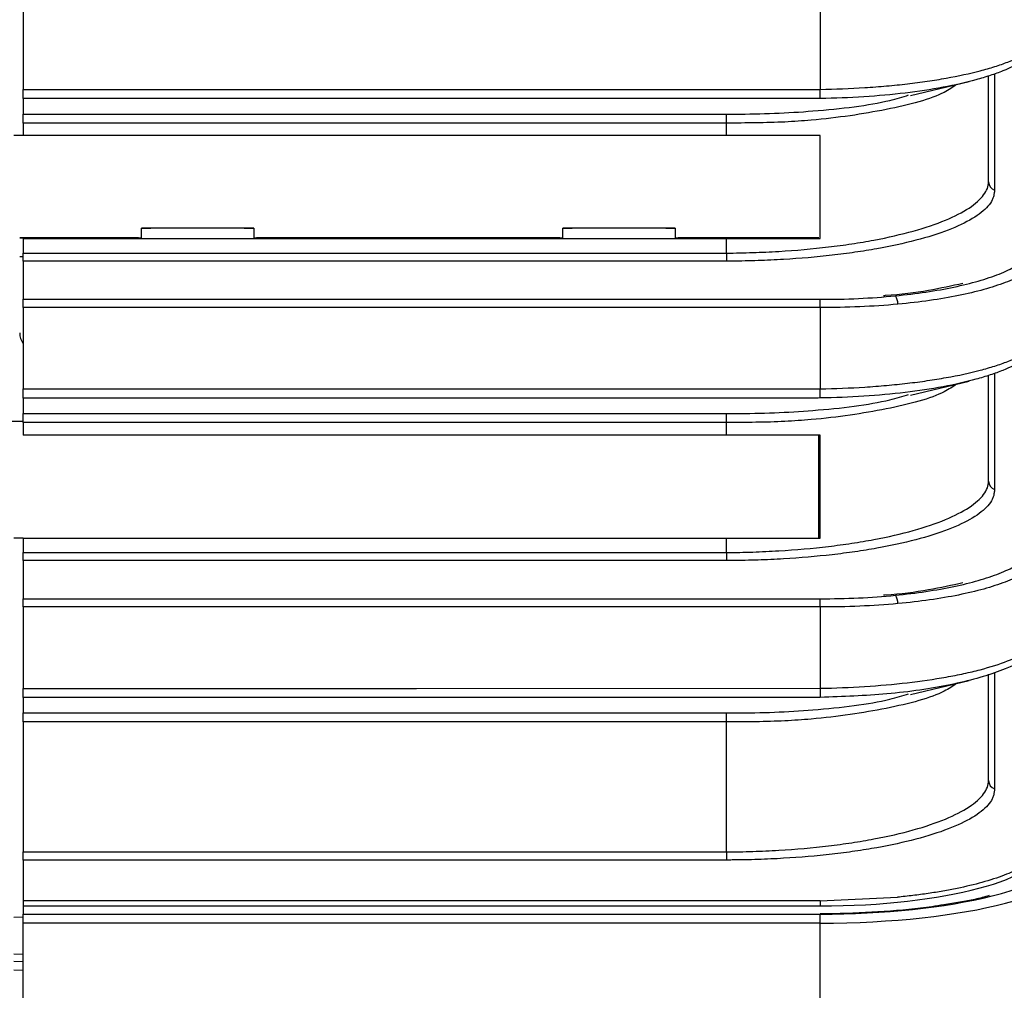
# Model space of a CAD drawing. Units: inches. Extents: x 1.5 to 15.1, y 1.8 to 9.5.
# Drawn here: x 12.5 to 13.1, y 7.8 to 8.4 of the extents above; entities that cross this region are included whole.
import ezdxf

# ---------------------------------------------------------------- set-up
doc = ezdxf.new("R2010")
doc.units = ezdxf.units.IN
doc.header["$MEASUREMENT"] = 0
doc.layers.add('BORDER', color=179, linetype='Continuous')
doc.styles.add('SLDTEXTSTYLE0', font='TXT', dxfattribs={"width": 0.75})
doc.dimstyles.new('SLDDIMSTYLE1', dxfattribs={"dimtxt": 0.1875, "dimasz": 0.13, "dimexe": 0, "dimexo": 0.0625, "dimgap": 0.04687500000000001, "dimtad": 0, "dimtih": 1, "dimtoh": 1, "dimlfac": 2, "dimrnd": 1e-09, "dimzin": 12, "dimdsep": 46, "dimtxsty": 'SLDTEXTSTYLE0', "dimsah": 1, "dimcen": 0.09, "dimadec": 0, "dimazin": 3, "dimtfac": 1, "dimtofl": 0, "dimtmove": 0, "dimatfit": 3, "dimfxl": 0, "dimfrac": 2, "dimtolj": 1, "dimtzin": 12, "dimarcsym": 0})

# ---------------------------------------------------------------- blocks, each defined once
blk = doc.blocks.new('_D_7')
at = {"layer": 'BORDER'}
for p, q in [((13.10543257179587, 9.536565725372146), (14.40396225098652, 9.536565725372146)), ((14.27896225098652, 9.536565725372146), (14.27896225098653, 8.353764761094865)), ((13.96724352532119, 8.07323091351248), (13.91011462194582, 8.07323091351248)), ((13.91011462194582, 8.07323091351248), (13.91011462194582, 7.775574663729545)), ((14.59068097665188, 8.07323091351248), (14.64780988002725, 8.07323091351248)), ((14.64780988002725, 8.07323091351248), (14.64780988002725, 7.775574663729545)), ((13.91011462194582, 7.775574663729545), (13.96724352532119, 7.775574663729545)), ((14.64780988002725, 7.775574663729545), (14.59068097665188, 7.775574663729545)), ((14.27896225098653, 6.981644465529627), (14.27896225098653, 7.737488740368046)), ((13.14647587888248, 6.981644465529625), (14.40396225098653, 6.981644465529627))]:
    blk.add_line(p, q, dxfattribs=at)
for points in [[(14.27896225098652, 9.536565725372146), (14.25896225098652, 9.406565725372145), (14.29896225098652, 9.406565725372145)], [(14.27896225098653, 6.981644465529627), (14.29896225098653, 7.111644465529626), (14.25896225098653, 7.111644465529626)]]:
    blk.add_solid(points, dxfattribs=at)
at = {"layer": 'BORDER', "char_height": 0.1875, "attachment_point": 1, "style": 'SLDTEXTSTYLE0'}
for s, insert in [('5.11', (14.03651432676564, 8.353017060997624)), ('129.8', (13.96724352532119, 8.01727486493679))]:
    blk.add_mtext(s, dxfattribs=dict(at, insert=insert))

msp = doc.modelspace()

# ---------------------------------------------------------------- linework, layer by layer
at = {"color": 7, "linetype": 'Continuous', "lineweight": 25}
for p, q in [((12.54952705998484, 8.35667992130297), (12.54952705998484, 8.313806478817556)), ((12.96852312297697, 8.35666794923833), (12.96852312297697, 8.313852600718421)), ((13.05710580014233, 8.265335569747803), (13.05710580014233, 8.321136173704682)), ((13.06018100995521, 8.32193202406456), (13.06018100995521, 8.260929116308148)), ((13.01613080650483, 8.310585610661317), (13.04695516776333, 8.317974263370042)), ((12.54952705998484, 8.309036678483226), (12.54952705998484, 8.313806478817556)), ((12.96861642117219, 8.309057215548366), (12.96852312297697, 8.313852600718421)), ((12.54952705998484, 8.309036678483226), (12.54952705998484, 8.300921221606485)), ((12.54952705998484, 8.300921221606485), (12.91931052455178, 8.300921221606485)), ((12.54952705998484, 8.296151421272155), (12.54952705998484, 8.300921221606485)), ((12.91931052455178, 8.296151421272155), (12.91931052455178, 8.300921221606485)), ((12.91931052455178, 8.296151421272155), (12.54952705998484, 8.296151421272155)), ((12.54952705998484, 8.296151421272155), (12.54952705998484, 8.289556276553249)), ((12.91931052455178, 8.289556276553249), (12.91931052455178, 8.296151421272155)), ((12.54952705998485, 8.28955627655325), (12.54460580014232, 8.28955627655325)), ((12.91931052455178, 8.289556276553249), (12.54952705998484, 8.289556276553249)), ((12.96852312297697, 8.289556276553249), (12.91931052455178, 8.289556276553249)), ((12.96852312297697, 8.235422418285534), (12.96852312297697, 8.289556276553249)), ((12.61162298945726, 8.235422418285527), (12.61162299046879, 8.240815502944136)), ((12.67067810857076, 8.24081550036288), (12.61162299046879, 8.240815502944136)), ((12.61654425202396, 8.240815503589497), (12.61162299175948, 8.240815503589491)), ((12.61162301240245, 8.240815513917017), (12.61654427181474, 8.240815513486798)), ((12.66575685044916, 8.240815501438446), (12.61654425202396, 8.240815503589497)), ((12.67067810986985, 8.24081550100823), (12.66575685044916, 8.240815501438446)), ((12.66575687023992, 8.240815511335747), (12.67067813051266, 8.240815511335756)), ((12.67067810857076, 8.24081550036288), (12.67067810756751, 8.235422418285527)), ((12.67067810986985, 8.24081550100823), (12.67067810966314, 8.235894241168568)), ((12.83324357740728, 8.235422418285529), (12.8332435784106, 8.240815493257271)), ((12.89229869652076, 8.240815490676015), (12.8332435784106, 8.240815493257271)), ((12.83816483997396, 8.240815493902632), (12.83324357970129, 8.240815493902625)), ((12.83324360035243, 8.240815504230152), (12.83816485976472, 8.240815503799933)), ((12.88737743839916, 8.240815491751583), (12.83816483997396, 8.240815493902632)), ((12.89229869781153, 8.240815491321365), (12.88737743839916, 8.240815491751583)), ((12.88737745818993, 8.240815501648884), (12.89229871846267, 8.240815501648887)), ((12.89229869652076, 8.240815490676015), (12.89229869551752, 8.235422418285527)), ((12.89229869781153, 8.240815491321365), (12.89229869759651, 8.23589423148148)), ((12.61004818660453, 8.235894242913787), (12.54764661180138, 8.23589424564139)), ((12.54764663606556, 8.235894257776597), (12.6116230139943, 8.235894254980513)), ((12.54952705998484, 8.235422418285534), (12.91931052455178, 8.235422418285534)), ((12.54952705998484, 8.235422418285534), (12.54952705998484, 8.22780845252988)), ((12.61004818660453, 8.235894242913787), (12.61004818632067, 8.235422418285527)), ((12.61004818660453, 8.235894242913787), (12.6100481865839, 8.235422418285527)), ((12.61004818660453, 8.235894242913787), (12.61162298996064, 8.235894242949604)), ((12.67067810807105, 8.235894240368301), (12.67225291101388, 8.235894240195638)), ((12.67067810807105, 8.235894240368301), (12.6706781080478, 8.235422418285527)), ((12.67067813212946, 8.235894252398483), (12.8332436019443, 8.235894245292714)), ((12.83166877452951, 8.235894233227603), (12.67225291101388, 8.235894240195638)), ((12.67225291073004, 8.235422418285527), (12.67225291101388, 8.235894240195638)), ((12.67225291099325, 8.235422418285527), (12.67225291101388, 8.235894240195638)), ((12.83166877452951, 8.235894233227603), (12.83166877424565, 8.235422418285529)), ((12.83166877452951, 8.235894233227603), (12.83166877450888, 8.235422418285527)), ((12.83166877452951, 8.235894233227603), (12.83324357788588, 8.235894233262533)), ((12.89229869599611, 8.23589423068123), (12.89387349893895, 8.235894230508626)), ((12.89229869599611, 8.23589423068123), (12.89229869597546, 8.235422418285527)), ((12.89229872005451, 8.235894242711412), (12.93166879879375, 8.235894240991259)), ((12.9316687745295, 8.235894228855695), (12.89387349893895, 8.235894230508626)), ((12.8938734986551, 8.235422418285529), (12.89387349893895, 8.235894230508626)), ((12.89387349891833, 8.235422418285527), (12.89387349893895, 8.235894230508626)), ((12.91931052455178, 8.235422418285534), (12.96852312297697, 8.235422418285534)), ((12.91931052455178, 8.22780845252988), (12.91931052455178, 8.235422418285534)), ((12.9316687745295, 8.235894228855695), (12.93166877424565, 8.235422418285534)), ((12.93166877461555, 8.235894228900117), (12.93166877459404, 8.235422418285527)), ((12.94151129430059, 8.235894228469906), (12.93166877461555, 8.235894228900117)), ((12.94151131839274, 8.235894240518201), (12.9316687987077, 8.235894240948767)), ((12.96783080276502, 8.235894227104328), (12.94151129387038, 8.235894228254791)), ((12.94151129387038, 8.235894228254791), (12.94151129384976, 8.235422418285529)), ((12.96783082771825, 8.235894239582539), (12.94151131882299, 8.235894240733002)), ((12.54952705998484, 8.22780845252988), (12.91931052455178, 8.22780845252988)), ((12.54952705998484, 8.223555394363967), (12.54952705998484, 8.22780845252988)), ((12.91931052455178, 8.22780845252988), (12.91931052455178, 8.223555394363967)), ((12.54764661051069, 8.22605172552608), (12.54952705998484, 8.226051725443885)), ((12.91931052455178, 8.223555394363967), (12.54952705998484, 8.223555394363967)), ((12.54952705998484, 8.223555394363967), (12.54952705998484, 8.20348297946888)), ((12.54952705998484, 8.20348297946888), (12.96546647716002, 8.20348297946888)), ((12.54952705998484, 8.199229921302969), (12.54952705998484, 8.20348297946888)), ((12.96852312297697, 8.199217949238331), (12.96855610665873, 8.203488672343074)), ((12.54952705998484, 8.199229921302969), (12.54952705998484, 8.156356478817557)), ((12.96852312297697, 8.199217949238331), (12.96852312297697, 8.156402600718422)), ((13.01613080650483, 8.153135610661316), (13.04695516776332, 8.16052426337004)), ((13.05710580014233, 8.1078855697478), (13.05710580014233, 8.163686173704681)), ((13.06018100995521, 8.16448202406456), (13.06018100995521, 8.103479116308149)), ((12.54952705998484, 8.151586678483225), (12.54952705998484, 8.156356478817555)), ((12.96861642117219, 8.151607215548365), (12.96852312297697, 8.156402600718422)), ((12.54952705998484, 8.151586678483225), (12.54952705998484, 8.143471221606486)), ((12.54952705998484, 8.139174666846424), (12.53013729620532, 8.139174666846424)), ((12.54952705998484, 8.143471221606486), (12.91931052455178, 8.143471221606486)), ((12.54952705998484, 8.138701421272156), (12.54952705998484, 8.143471221606486)), ((12.91931052455178, 8.138701421272156), (12.91931052455178, 8.143471221606486)), ((12.91931052455178, 8.138701421272156), (12.54952705998484, 8.138701421272156)), ((12.54952705998484, 8.138701421272156), (12.54952705998484, 8.13210627655325)), ((12.91931052455178, 8.13210627655325), (12.91931052455178, 8.138701421272156)), ((12.91931052455178, 8.13210627655325), (12.54952705998484, 8.13210627655325)), ((12.96852312297697, 8.13210627655325), (12.91931052455178, 8.13210627655325)), ((12.96783414659902, 8.077972418285533), (12.96783414659902, 8.13210627655325)), ((12.96852312297697, 8.077972418285533), (12.96852312297697, 8.13210627655325)), ((12.54952705998484, 8.077972418285533), (12.54460580014232, 8.077972418285533)), ((12.54952705998484, 8.077972418285533), (12.91931052455178, 8.077972418285533)), ((12.54952705998484, 8.077972418285533), (12.54952705998484, 8.070358452529879)), ((12.91931052455178, 8.077972418285533), (12.96852312297697, 8.077972418285533)), ((12.91931052455178, 8.070358452529879), (12.91931052455178, 8.077972418285533)), ((12.54952705998484, 8.070358452529879), (12.91931052455178, 8.070358452529879)), ((12.54952705998484, 8.066105394363968), (12.54952705998484, 8.070358452529879)), ((12.91931052455178, 8.070358452529879), (12.91931052455178, 8.066105394363968)), ((12.91931052455178, 8.066105394363968), (12.54952705998484, 8.066105394363968)), ((12.54952705998484, 8.066105394363968), (12.54952705998484, 8.046032979468881)), ((12.54952705998484, 8.046032979468881), (12.96546647716002, 8.046032979468881)), ((12.54952705998484, 8.041779921302968), (12.54952705998484, 8.046032979468881)), ((12.96852312297697, 8.04176794923833), (12.96855610665873, 8.046038672343073)), ((12.54952705998484, 8.041779921302968), (12.54952705998484, 7.998906478817556)), ((12.96852312297697, 8.04176794923833), (12.96852312297697, 7.998952600718422)), ((13.05710580014233, 7.950435569747802), (13.05710580014233, 8.006420310405938)), ((13.06018100995521, 8.007274550195408), (13.06018100995521, 7.946029116308149)), ((13.01613080399238, 7.995685610059085), (13.04695558959832, 8.003074364484874)), ((12.54952705998484, 7.994136678483225), (12.54952705998484, 7.998906478817555)), ((12.54952705998484, 7.994136678483225), (12.54952705998484, 7.986021221606486)), ((12.96852312297697, 7.998952600718422), (12.96861642117219, 7.994157215548365)), ((12.54952705998484, 7.986021221606486), (12.91931052455178, 7.986021221606486)), ((12.54952705998484, 7.981251421272155), (12.54952705998484, 7.986021221606486)), ((12.91931052455178, 7.981251421272154), (12.91931052455178, 7.986021221606486)), ((12.91931052455178, 7.981251421272154), (12.54952705998484, 7.981251421272155)), ((12.54952705998484, 7.981251421272155), (12.54952705998484, 7.91290845252988)), ((12.91931052455178, 7.91290845252988), (12.91931052455178, 7.981251421272154)), ((12.54952705998484, 7.91290845252988), (12.91931052455178, 7.91290845252988)), ((12.54952705998484, 7.908655394363968), (12.54952705998484, 7.91290845252988)), ((12.91931052455178, 7.91290845252988), (12.91931052455178, 7.908655394363968)), ((12.91931052455178, 7.908655394363968), (12.54952705998484, 7.908655394363968)), ((12.54952705998484, 7.908655394363968), (12.54952705998484, 7.887159423787993)), ((12.96852312297697, 7.887159423787993), (12.54952705998484, 7.887159423787993)), ((12.54952705998484, 7.887159423787994), (12.54952705998484, 7.884529769240482)), ((12.96852312297697, 7.887159423787994), (13.00917207969335, 7.889092753562727)), ((12.96852312297697, 7.887159423787994), (12.96852312297697, 7.884529769240482)), ((12.54952705998484, 7.884529769240481), (12.96852312297697, 7.884529769240481)), ((12.54952705998484, 7.884529769240481), (12.54952705998484, 7.880232535326041)), ((12.54952705998484, 7.880232535326041), (12.96852312297697, 7.880232535326041)), ((12.54952705998484, 7.875478963346271), (12.54952705998484, 7.880232535326041)), ((12.96852312297697, 7.875478963346271), (12.96852312297697, 7.880232535326041)), ((12.54952705998484, 7.87856003170991), (12.54460580014232, 7.878382115170263)), ((12.96852312297697, 7.875478963346271), (12.54952705998484, 7.875478963346271)), ((12.54952705998484, 6.993525437785402), (12.54952705998484, 7.875478963346271)), ((12.96852312297697, 6.993525437785402), (12.96852312297697, 7.875478963346271)), ((12.54952705998484, 7.859067237399259), (12.54460580014232, 7.859235181087253)), ((12.54460580014232, 7.855465071297372), (12.54952705998484, 7.855366187614669)), ((12.54952705998484, 7.850614244565295), (12.54460580014232, 7.850713128247997))]:
    msp.add_line(p, q, dxfattribs=at)
at = {"color": 7, "linetype": 'Continuous', "lineweight": 25, "flags": 128}
for points in [[(12.54952705998484, 8.313806478817556), (12.55936957966989, 8.313806478817554), (12.59873965841004, 8.313806478817556), (12.75621997337067, 8.313806478817556), (12.96852312297697, 8.313852600718421)], [(12.54952705998484, 8.156356478817557), (12.55936957966989, 8.156356478817555), (12.59873965841004, 8.156356478817555), (12.75621997337067, 8.156356478817557), (12.96852312297697, 8.156402600718422)], [(12.54952705998484, 7.998906478817556), (12.55936957966989, 7.998906478817555), (12.59873965841004, 7.998906478817555), (12.75621997337067, 7.998906478817556), (12.96852312297697, 7.998952600718422)]]:
    msp.add_lwpolyline(points, dxfattribs=at)
at = {"color": 7, "linetype": 'Continuous', "lineweight": 25}
for centre, radius, start, end in [((13.06186395144773, 8.265379922861639), 0.004758358019721702, 180.5340672182332, 249.2873638207001), ((13.00051637142402, 8.200621021382766), 0.008925068493355571, 1.903684305793334, 31.85555571808413), ((12.55748912844038, 8.185894244780869), 0.00984251968503714, 179.9999974952848, 216.0069046575738), ((13.06186395144773, 8.107929922861638), 0.004758358019723101, 180.5340672182542, 249.2873638206525), ((13.00051637142385, 8.043171021382747), 0.008925068493403689, 1.903684305817298, 31.85555571794232), ((13.06186395144773, 7.950479922861638), 0.004758358019719413, 180.5340672182442, 249.2873638207125)]:
    msp.add_arc(centre, radius, start, end, dxfattribs=at)
for centre, major_axis, ratio, start_param, end_param in [((12.96852312297697, 7.916177311653606), (0.1181102362204722, 0), 0.2679491924311223, 4.712388980384693, 6.283185307179586), ((12.96852312297697, 7.911082448561036), (0.1377952755905518, 0), 0.2583795784157177, 4.712388980384693, 6.283185307179586), ((12.96852312297697, 7.915836020540806), (0.1328740157480315, 0), 0.2679491924311226, 5.460927062164034, 6.283185307179586), ((12.96852312297697, 7.915836020540806), (0.1328740157480315, 0), 0.2679491924311226, 4.712388980384693, 5.460927062164034)]:
    msp.add_ellipse(centre, major_axis=major_axis, ratio=ratio, start_param=start_param, end_param=end_param, dxfattribs=at)
for points, knots in [([(12.96852312297697, 8.313852600718421), (12.97644641120132, 8.314000331772187), (12.98427060067906, 8.314311560909248), (12.99585900154339, 8.31505415685277), (12.99969410764856, 8.315347854658308), (13.00716387660895, 8.316015206235953), (13.01081828106975, 8.31638994997036), (13.01796976408103, 8.317219184645959), (13.02146681736113, 8.317673848479748), (13.02830221039069, 8.318666629868845), (13.03165783523582, 8.319207926140537), (13.0413451684962, 8.32093987011478), (13.04725692826907, 8.322226945769199), (13.05534401515503, 8.3243465510447), (13.05790864159008, 8.32508477213709), (13.06277070038621, 8.326626312306951), (13.06506450904886, 8.32742957562593), (13.0713951705877, 8.329882566400448), (13.07494331458077, 8.331592966658233), (13.08072199854958, 8.335139341571644), (13.08294937453687, 8.336987435587954), (13.08588766928231, 8.34067453235815), (13.08663335919744, 8.342531392686825), (13.08663335919744, 8.344372025214408)], [0, 0, 0, 0, 0.1250000000000001, 0.1250000000000001, 0.1875000000000001, 0.1875000000000001, 0.2500000000000002, 0.2500000000000002, 0.3125000000000002, 0.3125000000000002, 0.3750000000000002, 0.3750000000000002, 0.4999999999999988, 0.4999999999999988, 0.5624999999999988, 0.5624999999999988, 0.6249999999999989, 0.6249999999999989, 0.7499999999999992, 0.7499999999999992, 0.8749999999999997, 0.8749999999999997, 1, 1, 1, 1]), ([(13.08436294062568, 8.34034893416678), (13.08416295895868, 8.338359311540605), (13.08328904236661, 8.336401127824171), (13.08020507197248, 8.332554642232116), (13.07796293914701, 8.330649939639699), (13.07222974782851, 8.32700663432464), (13.06873871710586, 8.325256136618977), (13.06254169315121, 8.322751745973491), (13.06030149648259, 8.321932943000203), (13.05555698365365, 8.320362046075108), (13.05305672478893, 8.319610246501814), (13.04517792233029, 8.31745292143745), (13.03942492026168, 8.31614463800426), (13.0268695396764, 8.313801801372248), (13.02018014046969, 8.312791977539586), (13.00627619622894, 8.31111756370988), (12.99896780629473, 8.310441159047572), (12.98394872720681, 8.309464574853282), (12.97633449680533, 8.309168750158806), (12.96861642117219, 8.309057215548366)], [0, 0, 0, 0, 0.1250000000000011, 0.1250000000000011, 0.2500000000000023, 0.2500000000000023, 0.3750000000000034, 0.3750000000000034, 0.4375000000000037, 0.4375000000000037, 0.5000000000000039, 0.5000000000000039, 0.6250000000000029, 0.6250000000000029, 0.7500000000000019, 0.7500000000000019, 0.875000000000001, 0.875000000000001, 1, 1, 1, 1]), ([(13.04025931284019, 8.316369255363544), (13.03827593375915, 8.314988143743651), (13.03074122896501, 8.309741406776876), (13.00436499522491, 8.302849170510045), (12.9737425197914, 8.298295451796596), (12.94475534945316, 8.29624813071208), (12.92963251379, 8.296190652581547), (12.91931052455178, 8.296151421272155)], [0, 0, 0, 0, 0.1070009707557516, 0.4064884696202324, 0.7026689293222063, 0.7970586879282057, 0.9999999999999999, 0.9999999999999999, 0.9999999999999999, 0.9999999999999999]), ([(12.92385713704314, 8.300902821703103), (12.92385753072219, 8.300902820684154), (12.93770249984344, 8.30086698616915), (12.96655876916682, 8.302152860819971), (12.99878991960071, 8.305942214638781), (13.01189166296782, 8.309955784188416), (13.01507675703096, 8.310931501403013)], [0, 0, 0, 0, 1.153747553921261e-05, 0.40575183116563, 0.8555355374050759, 1, 1, 1, 1]), ([(12.96388595977997, 8.309036678483226), (12.96388556632505, 8.309036678412324), (12.96388517263244, 8.309036678483226), (12.96388477905868, 8.309036678483226), (12.96060393916367, 8.309036678483226), (12.95732309926866, 8.309036678483226), (12.95404225937364, 8.309036678483226), (12.94091889979359, 8.309036678483226), (12.92779554021354, 8.309036678483224), (12.91467218063349, 8.309036678483224), (12.86217874231328, 8.309036678483224), (12.80968530399307, 8.309036678483226), (12.75719186567286, 8.309036678483226), (12.68797026377685, 8.309036678483226), (12.61874866188085, 8.309036678483226), (12.54952705998484, 8.309036678483226)], [-5.998064149526083e-08, -5.998064149526083e-08, -5.998064149526083e-08, -5.998064149526083e-08, 0, 0, 0, 0.000499999999999997, 0.000499999999999997, 0.000499999999999997, 0.002499999999999995, 0.002499999999999995, 0.002499999999999995, 0.01049999999999999, 0.01049999999999999, 0.01049999999999999, 0.02104937212895093, 0.02104937212895093, 0.02104937212895093, 0.02104937212895093]), ([(12.96861642117219, 8.309057215548366), (12.96704009514345, 8.309034435918067), (12.96546349618407, 8.309026819491452), (12.96388714050129, 8.3090366711009), (12.96388674692751, 8.309036673560582), (12.96388635335374, 8.309036676022451), (12.96388595977997, 8.309036678483226)], [3.469446951953614e-18, 3.469446951953614e-18, 3.469446951953614e-18, 3.469446951953614e-18, 0.0002403141286345304, 0.0002403141286345304, 0.0002403141286345304, 0.0002403741286344465, 0.0002403741286344465, 0.0002403741286344465, 0.0002403741286344465]), ([(12.91931052455178, 8.300921221606485), (12.92082587326062, 8.300921221606485), (12.92234142648902, 8.30091508963394), (12.92385595687357, 8.300902831256455), (12.92385635026348, 8.300902828072417), (12.92385674365329, 8.300902824887553), (12.92385713704314, 8.300902821703103)], [0, 0, 0, 0, 0.000230939143227862, 0.000230939143227862, 0.000230939143227862, 0.0002309991282439535, 0.0002309991282439535, 0.0002309991282439535, 0.0002309991282439535]), ([(12.91931052455178, 8.22780845252988), (12.92393984179693, 8.22780845252988), (12.92854376232697, 8.227923691479091), (12.93770641205929, 8.228225200466126), (12.94227822245923, 8.22843645529403), (12.95582886903172, 8.229250968374306), (12.96451601299368, 8.230024158252169), (12.97705193532617, 8.231508306478181), (12.98114744764743, 8.23205775414588), (12.98916860356133, 8.233271196507214), (12.9930856782458, 8.233934844826221), (13.00431275514482, 8.236048226896576), (13.01119844071889, 8.237634986114372), (13.02380088613606, 8.241149604159332), (13.02952646888632, 8.24309173204816), (13.03931386854172, 8.247146527365718), (13.04345176550315, 8.24927812190553), (13.05021011096455, 8.253731793394993), (13.05280644049449, 8.25605268802728), (13.05538315261183, 8.259524446031447), (13.05602720789412, 8.260681057592882), (13.05688885033623, 8.262981991619586), (13.05710580014233, 8.2640988968651), (13.05710580014233, 8.265335569747803)], [0, 0, 0, 0, 0.06249999999999932, 0.06249999999999932, 0.1249999999999986, 0.1249999999999986, 0.2499999999999982, 0.2499999999999982, 0.3124999999999983, 0.3124999999999983, 0.3749999999999984, 0.3749999999999984, 0.4999999999999984, 0.4999999999999984, 0.6249999999999984, 0.6249999999999984, 0.7499999999999983, 0.7499999999999983, 0.8749999999999983, 0.8749999999999983, 0.9374999999999991, 0.9374999999999991, 1, 1, 1, 1]), ([(13.06000979255021, 8.259128232568955), (13.0599583623815, 8.258568060685082), (13.05984793915314, 8.2579963289665), (13.05951849833131, 8.256870226633529), (13.05929884294688, 8.256309044685223), (13.05848054053878, 8.254630845264941), (13.05772312120709, 8.25351916132216), (13.05483309433506, 8.250205034785504), (13.05204734237845, 8.248002689281934), (13.04501374098931, 8.243800310124488), (13.04077352725126, 8.241794183034248), (13.03084607172692, 8.237975953899031), (13.02509584610989, 8.236153955865673), (13.01256277305178, 8.232862545343071), (13.00574503538061, 8.231374977898659), (12.99466855818, 8.229389852983026), (12.99081056271229, 8.228765923216477), (12.98292786721525, 8.227624340284265), (12.97890715212357, 8.227106345692322), (12.96661142251744, 8.225704772848918), (12.95810577089055, 8.224970048675214), (12.94486082580489, 8.224190319466684), (12.94037144525202, 8.22398557599434), (12.93363113872523, 8.223766632925622), (12.93137857148214, 8.223708051456821), (12.92686174837493, 8.223619550023733), (12.92456979469736, 8.223589447234124), (12.92232730984063, 8.223573958399385)], [0, 0, 0, 0, 0.03125000000000061, 0.03125000000000061, 0.06250000000000122, 0.06250000000000122, 0.1250000000000014, 0.1250000000000014, 0.2500000000000007, 0.2500000000000007, 0.3750000000000001, 0.3750000000000001, 0.4999999999999994, 0.4999999999999994, 0.6249999999999988, 0.6249999999999988, 0.6874999999999984, 0.6874999999999984, 0.7499999999999981, 0.7499999999999981, 0.8749999999999982, 0.8749999999999982, 0.9374999999999987, 0.9374999999999987, 0.9687499999999993, 0.9687499999999993, 1, 1, 1, 1]), ([(13.06018100995521, 8.260929116308148), (13.06018100995521, 8.260306411298705), (13.06012420633876, 8.259705701832557), (13.06000984869409, 8.25912851591311), (13.06000982998101, 8.259128421464432), (13.06000981126484, 8.259128327017006), (13.06000979255021, 8.259128232568955)], [0, 0, 0, 0, 0.0003666663842364079, 0.0003666663842364079, 0.0003666663842364079, 0.000366726384236416, 0.000366726384236416, 0.000366726384236416, 0.000366726384236416]), ([(13.00809715807198, 8.205331490723408), (13.01367722293971, 8.205880291062485), (13.01904327711658, 8.206543871413196), (13.02935588623717, 8.208093618755347), (13.03427887238445, 8.208977910819195), (13.04344734364852, 8.21091254497352), (13.04772871385646, 8.21196812120384), (13.05569081305685, 8.214256184432038), (13.05939173745066, 8.215498710509765), (13.06596242522678, 8.218084360557922), (13.06886046729082, 8.219433153820459), (13.07390464091368, 8.222244691098377), (13.07605851459116, 8.223716273073912), (13.08130137799296, 8.228262328276482), (13.08313271551091, 8.23138369032555), (13.08337538407566, 8.234632545449601)], [0, 0, 0, 0, 0.1250000000000002, 0.1250000000000002, 0.2500000000000004, 0.2500000000000004, 0.3750000000000006, 0.3750000000000006, 0.5000000000000008, 0.5000000000000008, 0.625000000000001, 0.625000000000001, 0.7500000000000011, 0.7500000000000011, 1, 1, 1, 1]), ([(13.08663335919744, 8.230184870826893), (13.08663335919744, 8.226873574677056), (13.08487580397781, 8.223739510159277), (13.07958361344971, 8.219181247395221), (13.07738678256822, 8.217709512151863), (13.07221970550809, 8.214901181286647), (13.06924049648284, 8.213555838684606), (13.0624698451854, 8.210979237667358), (13.05864884458378, 8.209742474270096), (13.0504247126639, 8.20746884789381), (13.0459999225875, 8.206421523549158), (13.03652021798019, 8.2045052146642), (13.03142744255315, 8.203630953613223), (13.0207595596274, 8.202103736815182), (13.01520888293754, 8.201452381192807), (13.00943651401043, 8.200917507215712)], [0, 0, 0, 0, 0.2499999999999973, 0.2499999999999973, 0.3749999999999972, 0.3749999999999972, 0.4999999999999978, 0.4999999999999978, 0.6249999999999983, 0.6249999999999983, 0.7499999999999988, 0.7499999999999988, 0.8749999999999993, 0.8749999999999993, 1, 1, 1, 1]), ([(12.92232730984063, 8.223573958399385), (12.92232691628021, 8.223573953556178), (12.92232652271984, 8.223573948712025), (12.92232612915937, 8.223573943869768), (12.92132115296951, 8.223561578924375), (12.92031580121429, 8.223555394363967), (12.91931052455178, 8.223555394363967)], [-5.99965479858947e-08, -5.99965479858947e-08, -5.99965479858947e-08, -5.99965479858947e-08, 0, 0, 0, 0.0001532041633680495, 0.0001532041633680495, 0.0001532041633680495, 0.0001532041633680495]), ([(13.04365024120719, 8.211816129535396), (13.03776580493852, 8.210533808752574), (13.02554525255245, 8.207870738309333), (13.01064251240325, 8.205800269179273), (13.00214501966738, 8.205380587675497), (13.00183176238882, 8.205365116254711)], [0, 0, 0, 0, 0.4721497596538544, 0.9805409742711736, 1, 1, 1, 1]), ([(12.96546647716002, 8.20348297946888), (12.96546687083254, 8.203482981842146), (12.96546726450505, 8.203482984216064), (12.96546765817757, 8.20348298658868), (12.96649712004244, 8.203489191033196), (12.96752662092514, 8.203490960762641), (12.96855610665873, 8.203488672343074)], [-6.000000006730956e-08, -6.000000006730956e-08, -6.000000006730956e-08, -6.000000006730956e-08, 0, 0, 0, 0.0001569012534869324, 0.0001569012534869324, 0.0001569012534869324, 0.0001569012534869324]), ([(12.96852312297697, 8.19921794923833), (12.96415858336385, 8.199251657484469), (12.95979403927715, 8.199229921302969), (12.95106495461136, 8.199229921302969), (12.93797132761267, 8.199229921302969), (12.90741953128239, 8.199229921302969), (12.84631593862184, 8.199229921302969), (12.72410875330072, 8.199229921302969), (12.61935973731119, 8.199229921302969), (12.54952705998484, 8.199229921302969)], [0, 0, 0, 0, 0.03125000000000008, 0.03125000000000008, 0.06250000000000017, 0.1250000000000003, 0.2500000000000002, 0.5000000000000001, 1, 1, 1, 1]), ([(12.96852312297697, 8.15640260071842), (12.97644641120132, 8.156550331772188), (12.98427060067906, 8.156861560909249), (12.99585900154339, 8.157604156852772), (12.99969410764856, 8.157897854658307), (13.00716387660895, 8.158565206235952), (13.01081828106975, 8.15893994997036), (13.01796976408103, 8.159769184645958), (13.02146681736113, 8.160223848479749), (13.02830221039069, 8.161216629868845), (13.03165783523582, 8.161757926140538), (13.0413451684962, 8.163489870114779), (13.04725692826907, 8.1647769457692), (13.05534401515503, 8.1668965510447), (13.05790864159008, 8.167634772137092), (13.06277070038621, 8.169176312306952), (13.06506450904886, 8.169979575625929), (13.0713951705877, 8.172432566400449), (13.07494331458077, 8.174142966658232), (13.08072199854958, 8.177689341571643), (13.08294937453687, 8.179537435587955), (13.08588766928231, 8.18322453235815), (13.08663335919744, 8.185081392686824), (13.08663335919744, 8.186922025214407)], [0, 0, 0, 0, 0.1249999999999989, 0.1249999999999989, 0.1874999999999989, 0.1874999999999989, 0.2499999999999989, 0.2499999999999989, 0.3124999999999988, 0.3124999999999988, 0.3749999999999988, 0.3749999999999988, 0.4999999999999991, 0.4999999999999991, 0.5624999999999994, 0.5624999999999994, 0.6249999999999998, 0.6249999999999998, 0.7499999999999999, 0.7499999999999999, 0.875, 0.875, 1, 1, 1, 1]), ([(13.08436294062568, 8.182898934166781), (13.08416295895868, 8.180909311540605), (13.08328904236661, 8.17895112782417), (13.08020507197248, 8.175104642232116), (13.07796293914701, 8.1731999396397), (13.07222974782851, 8.169556634324639), (13.06873871710586, 8.167806136618976), (13.06254169315121, 8.16530174597349), (13.06030149648259, 8.164482943000204), (13.05555698365365, 8.162912046075109), (13.05305672478893, 8.162160246501815), (13.04517792233029, 8.16000292143745), (13.03942492026168, 8.15869463800426), (13.0268695396764, 8.15635180137225), (13.02018014046969, 8.155341977539585), (13.00627619622894, 8.15366756370988), (12.99896780629473, 8.152991159047573), (12.98394872720681, 8.152014574853283), (12.97633449680533, 8.151718750158805), (12.96861642117219, 8.151607215548365)], [0, 0, 0, 0, 0.1250000000000006, 0.1250000000000006, 0.2500000000000011, 0.2500000000000011, 0.3750000000000017, 0.3750000000000017, 0.437500000000002, 0.437500000000002, 0.5000000000000023, 0.5000000000000023, 0.6250000000000018, 0.6250000000000018, 0.7500000000000012, 0.7500000000000012, 0.8750000000000007, 0.8750000000000007, 1, 1, 1, 1]), ([(13.04025931284019, 8.158919255363545), (13.03827593375915, 8.15753814374365), (13.03074122896501, 8.152291406776875), (13.00436499522491, 8.145399170510045), (12.9737425197914, 8.140845451796595), (12.94475534945316, 8.13879813071208), (12.92963251379, 8.138740652581548), (12.91931052455178, 8.138701421272156)], [0, 0, 0, 0, 0.1070009707557434, 0.406488469620227, 0.702668929322205, 0.7970586879282031, 1, 1, 1, 1]), ([(12.96388595977997, 8.151586678483225), (12.96388556632505, 8.151586678412325), (12.96388517263244, 8.151586678483225), (12.96388477905868, 8.151586678483225), (12.96060393916367, 8.151586678483225), (12.95732309926866, 8.151586678483225), (12.95404225937364, 8.151586678483225), (12.94091889979359, 8.151586678483225), (12.92779554021354, 8.151586678483225), (12.91467218063348, 8.151586678483225), (12.86217874231328, 8.151586678483225), (12.80968530399307, 8.151586678483225), (12.75719186567286, 8.151586678483225), (12.68797026377685, 8.151586678483225), (12.61874866188085, 8.151586678483225), (12.54952705998484, 8.151586678483225)], [-5.998064148832194e-08, -5.998064148832194e-08, -5.998064148832194e-08, -5.998064148832194e-08, 0, 0, 0, 0.000499999999999997, 0.000499999999999997, 0.000499999999999997, 0.002499999999999995, 0.002499999999999995, 0.002499999999999995, 0.0105, 0.0105, 0.0105, 0.02104937212895092, 0.02104937212895092, 0.02104937212895092, 0.02104937212895092]), ([(12.92385713704314, 8.143452821703102), (12.92385753072219, 8.143452820684153), (12.93770249984247, 8.143416986171681), (12.96655876916734, 8.14470286081862), (12.99878991960067, 8.148492214638878), (13.01189166296781, 8.152505784188435), (13.01507675703096, 8.153481501403014)], [0, 0, 0, 0, 1.153747554128521e-05, 0.4057518311656186, 0.8555355374050665, 1, 1, 1, 1]), ([(12.96861642117219, 8.151607215548365), (12.96704009514345, 8.151584435918066), (12.96546349618407, 8.151576819491453), (12.96388714050129, 8.1515866711009), (12.96388674692751, 8.151586673560582), (12.96388635335374, 8.151586676022452), (12.96388595977997, 8.151586678483225)], [3.469446951953614e-18, 3.469446951953614e-18, 3.469446951953614e-18, 3.469446951953614e-18, 0.0002403141286345542, 0.0002403141286345542, 0.0002403141286345542, 0.000240374128634477, 0.000240374128634477, 0.000240374128634477, 0.000240374128634477]), ([(12.91931052455178, 8.143471221606486), (12.92082587326062, 8.143471221606486), (12.92234142648902, 8.14346508963394), (12.92385595687357, 8.143452831256454), (12.92385635026348, 8.143452828072416), (12.92385674365329, 8.143452824887554), (12.92385713704314, 8.143452821703102)], [0, 0, 0, 0, 0.0002309391432279344, 0.0002309391432279344, 0.0002309391432279344, 0.0002309991282440121, 0.0002309991282440121, 0.0002309991282440121, 0.0002309991282440121]), ([(12.91931052455178, 8.070358452529879), (12.92393984179693, 8.070358452529879), (12.92854376232697, 8.07047369147909), (12.93770641205929, 8.070775200466125), (12.94227822245923, 8.070986455294031), (12.95582886903172, 8.071800968374307), (12.96451601299368, 8.072574158252168), (12.97705193532617, 8.074058306478182), (12.98114744764743, 8.074607754145879), (12.98916860356133, 8.075821196507214), (12.9930856782458, 8.076484844826222), (13.00431275514482, 8.078598226896577), (13.01119844071889, 8.080184986114372), (13.02380088613606, 8.083699604159333), (13.02952646888632, 8.08564173204816), (13.03931386854172, 8.089696527365719), (13.04345176550315, 8.09182812190553), (13.05021011096455, 8.096281793394992), (13.05280644049449, 8.09860268802728), (13.05538315261183, 8.102074446031446), (13.05602720789412, 8.103231057592883), (13.05688885033623, 8.105531991619587), (13.05710580014233, 8.106648896865101), (13.05710580014233, 8.107885569747802)], [0, 0, 0, 0, 0.06250000000000047, 0.06250000000000047, 0.1250000000000009, 0.1250000000000009, 0.2500000000000018, 0.2500000000000018, 0.3125000000000022, 0.3125000000000022, 0.3750000000000026, 0.3750000000000026, 0.5000000000000021, 0.5000000000000021, 0.6250000000000016, 0.6250000000000016, 0.7500000000000011, 0.7500000000000011, 0.8750000000000006, 0.8750000000000006, 0.9375000000000003, 0.9375000000000003, 1, 1, 1, 1]), ([(13.06018100995521, 8.103479116308149), (13.06018100995521, 8.102856411298704), (13.06012420633876, 8.102255701832556), (13.06000984869409, 8.101678515913111), (13.06000982998101, 8.101678421464433), (13.06000981126484, 8.101678327017007), (13.06000979255021, 8.101678232568954)], [6.938893903907228e-18, 6.938893903907228e-18, 6.938893903907228e-18, 6.938893903907228e-18, 0.0003666663842363915, 0.0003666663842363915, 0.0003666663842363915, 0.0003667263842364142, 0.0003667263842364142, 0.0003667263842364142, 0.0003667263842364142]), ([(13.06000979255021, 8.101678232568954), (13.05995836238119, 8.101118060685204), (13.05984793915314, 8.100546328966502), (13.05951849833131, 8.099420226633528), (13.05929884294688, 8.098859044685224), (13.05848054053878, 8.097180845264942), (13.05772312120709, 8.096069161322161), (13.05483309433506, 8.092755034785505), (13.05204734237845, 8.090552689281935), (13.04501374098931, 8.086350310124487), (13.04077352725126, 8.084344183034247), (13.03084607172692, 8.08052595389903), (13.02509584610989, 8.078703955865674), (13.01256277305178, 8.07541254534307), (13.00574503538061, 8.073924977898658), (12.99466855818, 8.071939852983025), (12.99081056271229, 8.071315923216476), (12.98292786721525, 8.070174340284265), (12.97890715212357, 8.069656345692321), (12.96661142251744, 8.068254772848917), (12.95810577089055, 8.067520048675215), (12.94486082580489, 8.066740319466684), (12.94037144525202, 8.066535575994338), (12.93363113872523, 8.066316632925622), (12.93137857148214, 8.06625805145682), (12.92686174837492, 8.066169550023734), (12.92456979469737, 8.066139447233786), (12.92232730984063, 8.066123958399384)], [0, 0, 0, 0, 0.03124999999999995, 0.03124999999999995, 0.0624999999999999, 0.0624999999999999, 0.1249999999999998, 0.1249999999999998, 0.2499999999999996, 0.2499999999999996, 0.3749999999999994, 0.3749999999999994, 0.4999999999999992, 0.4999999999999992, 0.624999999999999, 0.624999999999999, 0.6874999999999993, 0.6874999999999993, 0.7499999999999997, 0.7499999999999997, 0.8750000000000003, 0.8750000000000003, 0.9375000000000001, 0.9375000000000001, 0.96875, 0.96875, 1, 1, 1, 1]), ([(13.00809715807187, 8.047881490723396), (13.0136772229396, 8.048430291062473), (13.01904327711648, 8.049093871413183), (13.02935588623708, 8.050643618755332), (13.03427887238437, 8.05152791081918), (13.04344734364846, 8.053462544973502), (13.0477287138564, 8.054518121203824), (13.0556908130568, 8.056806184432023), (13.05939173745062, 8.058048710509752), (13.06596242522676, 8.060634360557911), (13.0688604672908, 8.061983153820448), (13.07390464091366, 8.064794691098367), (13.07605851459114, 8.066266273073902), (13.08130137799295, 8.070812328276478), (13.08313271551091, 8.073933690325548), (13.08337538407566, 8.0771825454496)], [0, 0, 0, 0, 0.125, 0.125, 0.2499999999999999, 0.2499999999999999, 0.3749999999999999, 0.3749999999999999, 0.4999999999999999, 0.4999999999999999, 0.6249999999999999, 0.6249999999999999, 0.7499999999999998, 0.7499999999999998, 1, 1, 1, 1]), ([(13.08663335919744, 8.072734870826892), (13.08663335919744, 8.069423574677053), (13.08487580397781, 8.06628951015927), (13.0795836134497, 8.061731247395212), (13.0773867825682, 8.060259512151854), (13.07221970550806, 8.057451181286634), (13.06924049648281, 8.056105838684593), (13.06246984518536, 8.053529237667345), (13.05864884458373, 8.05229247427008), (13.05042471266384, 8.050018847893796), (13.04599992258743, 8.048971523549143), (13.0365202179801, 8.047055214664185), (13.03142744255306, 8.046180953613208), (13.0207595596273, 8.044653736815167), (13.01520888293743, 8.044002381192794), (13.00943651401031, 8.0434675072157)], [0, 0, 0, 0, 0.2499999999999986, 0.2499999999999986, 0.3749999999999988, 0.3749999999999988, 0.4999999999999991, 0.4999999999999991, 0.6249999999999994, 0.6249999999999994, 0.7499999999999996, 0.7499999999999996, 0.8749999999999998, 0.8749999999999998, 1, 1, 1, 1]), ([(12.92232730984063, 8.066123958399384), (12.92232691628021, 8.066123953556179), (12.92232652271984, 8.066123948712026), (12.92232612915937, 8.066123943869767), (12.92132115296951, 8.066111578924374), (12.92031580121429, 8.066105394363968), (12.91931052455178, 8.066105394363968)], [-5.99965480101123e-08, -5.99965480101123e-08, -5.99965480101123e-08, -5.99965480101123e-08, 0, 0, 0, 0.0001532041633680009, 0.0001532041633680009, 0.0001532041633680009, 0.0001532041633680009]), ([(13.0436502412072, 8.054366129535397), (13.03776580493852, 8.053083808752573), (13.02554525255245, 8.05042073830933), (13.01064251240323, 8.048350269179279), (13.00214501966734, 8.047930587675495), (13.00183176238876, 8.047915116254709)], [0, 0, 0, 0, 0.472149759653249, 0.9805409742699327, 1, 1, 1, 1]), ([(12.96546647716002, 8.046032979468881), (12.96546687083254, 8.046032981842147), (12.96546726450505, 8.046032984216064), (12.96546765817757, 8.046032986588681), (12.96649712004244, 8.046039191033195), (12.96752662092514, 8.04604096076264), (12.96855610665873, 8.046038672343073)], [-6.000000007079055e-08, -6.000000007079055e-08, -6.000000007079055e-08, -6.000000007079055e-08, 0, 0, 0, 0.0001569012534869459, 0.0001569012534869459, 0.0001569012534869459, 0.0001569012534869459]), ([(12.96852312297697, 8.04176794923833), (12.96415858336385, 8.04180165748447), (12.95979403927715, 8.041779921302968), (12.95106495461136, 8.041779921302968), (12.93797132761267, 8.041779921302968), (12.90741953128239, 8.041779921302968), (12.84631593862184, 8.041779921302968), (12.72410875330072, 8.04177992130297), (12.61935973731119, 8.041779921302968), (12.54952705998484, 8.041779921302968)], [0, 0, 0, 0, 0.03124999999999987, 0.03124999999999987, 0.06249999999999974, 0.1249999999999995, 0.2499999999999994, 0.4999999999999997, 1, 1, 1, 1]), ([(12.96852312297697, 7.998952600718421), (12.97644344022168, 7.999100276377768), (12.98423200387408, 7.999410773984262), (12.99955361518939, 8.000389247485696), (13.00715557368472, 8.001066320944823), (13.02151655769308, 8.00272938176284), (13.02833077924649, 8.003715722104975), (13.0380017339344, 8.005440838317705), (13.04113861668812, 8.00605887815957), (13.04709348818098, 8.007350883507069), (13.04992916690241, 8.008027688128054), (13.05802176528108, 8.01014767634609), (13.06289388768578, 8.011690341865881), (13.07138746271379, 8.01497776060286), (13.07493993391489, 8.016691613309073), (13.08071208397281, 8.020232537298229), (13.08293944065561, 8.022076980471956), (13.08588807107596, 8.025773032698437), (13.08663335919744, 8.027631924318742), (13.08663335919744, 8.029472025214409)], [0, 0, 0, 0, 0.125000000000001, 0.125000000000001, 0.2500000000000019, 0.2500000000000019, 0.3750000000000029, 0.3750000000000029, 0.4375000000000036, 0.4375000000000036, 0.5000000000000042, 0.5000000000000042, 0.6250000000000032, 0.6250000000000032, 0.7500000000000021, 0.7500000000000021, 0.8750000000000011, 0.8750000000000011, 1, 1, 1, 1]), ([(13.08213483213449, 8.021648273226651), (13.08148581446305, 8.020187221380244), (13.07934061594971, 8.01535800580297), (13.06469051012728, 8.007864008917299), (13.03834161610828, 8.000441010063659), (13.00492302737815, 7.995496091368183), (12.98048136691155, 7.994594758205582), (12.96861642117219, 7.994157215548365)], [0, 0, 0, 0, 0.101753353913684, 0.336325424021086, 0.5640929785534529, 0.7883935437226677, 1, 1, 1, 1]), ([(13.04025931284072, 8.001469255363872), (13.03827593375952, 8.000088143743865), (13.03074122896526, 7.994841406776973), (13.00436499522494, 7.98794917051004), (12.97374251979139, 7.983395451796595), (12.94475534945316, 7.981348130712079), (12.92963251379, 7.981290652581547), (12.91931052455178, 7.981251421272154)], [0, 0, 0, 0, 0.1070009707634885, 0.4064884696253777, 0.7026689293247885, 0.797058687929966, 1, 1, 1, 1]), ([(12.96388595977997, 7.994136678483225), (12.96388556632505, 7.994136678412324), (12.96388517263244, 7.994136678483225), (12.96388477905868, 7.994136678483225), (12.96060393916367, 7.994136678483225), (12.95732309926865, 7.994136678483225), (12.95404225937364, 7.994136678483225), (12.94091889979359, 7.994136678483225), (12.92779554021354, 7.994136678483225), (12.91467218063348, 7.994136678483225), (12.86217874231328, 7.994136678483225), (12.80968530399307, 7.994136678483225), (12.75719186567285, 7.994136678483225), (12.68797026377685, 7.994136678483225), (12.61874866188085, 7.994136678483225), (12.54952705998484, 7.994136678483225)], [-5.998064149526083e-08, -5.998064149526083e-08, -5.998064149526083e-08, -5.998064149526083e-08, 0, 0, 0, 0.0005000000000000004, 0.0005000000000000004, 0.0005000000000000004, 0.002499999999999992, 0.002499999999999992, 0.002499999999999992, 0.01049999999999999, 0.01049999999999999, 0.01049999999999999, 0.02104937212895091, 0.02104937212895091, 0.02104937212895091, 0.02104937212895091]), ([(12.92385713704314, 7.986002821703101), (12.92385753072219, 7.986002820684154), (12.93770249984184, 7.985966986169204), (12.96655876916951, 7.987252860819408), (12.99878991963081, 7.991042214644406), (13.01189166301937, 7.995055784202205), (13.01507675710598, 7.996031501424378)], [0, 0, 0, 0, 1.153747552657518e-05, 0.4057518307220267, 0.8555355364697486, 1, 1, 1, 1]), ([(12.96861642117219, 7.994157215548365), (12.96704009514345, 7.994134435918067), (12.96546349618407, 7.994126819491452), (12.96388714050129, 7.994136671100899), (12.96388674692751, 7.994136673560583), (12.96388635335374, 7.994136676022451), (12.96388595977997, 7.994136678483225)], [6.938893903907228e-18, 6.938893903907228e-18, 6.938893903907228e-18, 6.938893903907228e-18, 0.0002403141286345634, 0.0002403141286345634, 0.0002403141286345634, 0.0002403741286344725, 0.0002403741286344725, 0.0002403741286344725, 0.0002403741286344725]), ([(12.91931052455178, 7.986021221606486), (12.92082587326062, 7.986021221606486), (12.92234142648902, 7.98601508963394), (12.92385595687357, 7.986002831256455), (12.92385635026348, 7.986002828072417), (12.92385674365329, 7.986002824887552), (12.92385713704314, 7.986002821703101)], [0, 0, 0, 0, 0.000230939143227886, 0.000230939143227886, 0.000230939143227886, 0.0002309991282439811, 0.0002309991282439811, 0.0002309991282439811, 0.0002309991282439811]), ([(12.91931052455178, 7.91290845252988), (12.92393984179693, 7.91290845252988), (12.92854376232697, 7.913023691479091), (12.93770641205929, 7.913325200466126), (12.94227822245923, 7.913536455294031), (12.95582886903172, 7.914350968374307), (12.96451601299368, 7.915124158252169), (12.97705193532617, 7.916608306478182), (12.98114744764743, 7.91715775414588), (12.98916860356133, 7.918371196507214), (12.9930856782458, 7.919034844826222), (13.00431275514482, 7.921148226896577), (13.01119844071889, 7.922734986114373), (13.02380088613606, 7.926249604159334), (13.02952646888632, 7.928191732048162), (13.03931386854172, 7.932246527365718), (13.04345176550315, 7.934378121905531), (13.05021011096455, 7.938831793394993), (13.05280644049449, 7.94115268802728), (13.05538315261183, 7.944624446031447), (13.05602720789412, 7.945781057592881), (13.05688885033623, 7.948081991619587), (13.05710580014233, 7.9491988968651), (13.05710580014233, 7.950435569747802)], [0, 0, 0, 0, 0.06249999999999946, 0.06249999999999946, 0.1249999999999989, 0.1249999999999989, 0.2499999999999977, 0.2499999999999977, 0.3124999999999975, 0.3124999999999975, 0.3749999999999973, 0.3749999999999973, 0.4999999999999979, 0.4999999999999979, 0.6249999999999984, 0.6249999999999984, 0.749999999999999, 0.749999999999999, 0.8749999999999997, 0.8749999999999997, 0.9374999999999999, 0.9374999999999999, 1, 1, 1, 1]), ([(13.06000979255021, 7.944228232568955), (13.05995836238152, 7.943668060685075), (13.05984793915314, 7.943096328966502), (13.05951849833131, 7.941970226633529), (13.05929884294688, 7.941409044685223), (13.05848054053878, 7.939730845264942), (13.05772312120709, 7.938619161322161), (13.05483309433506, 7.935305034785504), (13.05204734237845, 7.933102689281935), (13.04501374098931, 7.928900310124488), (13.04077352725126, 7.926894183034247), (13.03084607172692, 7.923075953899032), (13.02509584610989, 7.921253955865674), (13.01256277305178, 7.91796254534307), (13.00574503538061, 7.916474977898659), (12.99466855818, 7.914489852983025), (12.99081056271229, 7.913865923216477), (12.98292786721525, 7.912724340284265), (12.97890715212357, 7.912206345692322), (12.96661142251744, 7.910804772848918), (12.95810577089055, 7.910070048675212), (12.94486082580489, 7.909290319466685), (12.94037144525202, 7.909085575994339), (12.93363113872523, 7.908866632925623), (12.93137857148214, 7.908808051456821), (12.92686174837492, 7.908719550023732), (12.92456979469736, 7.908689447234212), (12.92232730984063, 7.908673958399384)], [0, 0, 0, 0, 0.03124999999999974, 0.03124999999999974, 0.06249999999999947, 0.06249999999999947, 0.1249999999999996, 0.1249999999999996, 0.2499999999999997, 0.2499999999999997, 0.3749999999999998, 0.3749999999999998, 0.5, 0.5, 0.6250000000000001, 0.6250000000000001, 0.6874999999999999, 0.6874999999999999, 0.7499999999999996, 0.7499999999999996, 0.8750000000000007, 0.8750000000000007, 0.9375000000000008, 0.9375000000000008, 0.9687500000000003, 0.9687500000000003, 1, 1, 1, 1]), ([(13.06018100995521, 7.946029116308149), (13.06018100995521, 7.945406411298706), (13.06012420633876, 7.944805701832557), (13.06000984869409, 7.94422851591311), (13.06000982998101, 7.944228421464433), (13.06000981126484, 7.944228327017007), (13.06000979255021, 7.944228232568955)], [0, 0, 0, 0, 0.0003666663842363747, 0.0003666663842363747, 0.0003666663842363747, 0.0003667263842364091, 0.0003667263842364091, 0.0003667263842364091, 0.0003667263842364091]), ([(13.08663335919744, 7.918806966201117), (13.08661563286747, 7.918389774035052), (13.08658108760778, 7.917576745520967), (13.08631264510946, 7.916392750365412), (13.08591730814261, 7.915275462107679), (13.08540577167962, 7.91422509516131), (13.08480611549771, 7.913241592659946), (13.0841402700072, 7.912324969949803), (13.08342973722465, 7.911475202563987), (13.0826941857268, 7.910692344919976), (13.08195170972143, 7.909976196077063), (13.07961596792961, 7.907907874965709), (13.07478458000448, 7.904717045788615), (13.06547312592883, 7.9005208045085), (13.05421091202412, 7.896850549385798), (13.0429404732472, 7.8941411578766), (13.03320124501719, 7.892288612639029), (13.02541588112983, 7.891041564949675), (13.01742889920606, 7.889958885546514), (13.01190944152938, 7.8893799000401), (13.00917207969335, 7.889092753562727)], [0, 0, 0, 0, 0.03287459547799206, 0.06406636002947945, 0.09357527835576547, 0.1214013393480874, 0.1475445367568846, 0.1720048700912754, 0.1947823458508088, 0.2158769792484662, 0.2352887966804786, 0.2530178393681017, 0.3854296821932778, 0.5043689101910711, 0.6324841422927233, 0.7533329340461886, 0.8165127611739194, 0.8786714293077205, 0.9398273854990192, 1, 1, 1, 1]), ([(12.92232730984063, 7.908673958399384), (12.92232691628021, 7.908673953556178), (12.92232652271984, 7.908673948712025), (12.92232612915937, 7.908673943869768), (12.92132115296951, 7.908661578924375), (12.92031580121429, 7.908655394363968), (12.91931052455178, 7.908655394363968)], [-5.999654799417534e-08, -5.999654799417534e-08, -5.999654799417534e-08, -5.999654799417534e-08, 0, 0, 0, 0.000153204163368004, 0.000153204163368004, 0.000153204163368004, 0.000153204163368004]), ([(13.03355791412115, 7.885181155637031), (13.03150363026925, 7.884815872645254), (13.02205901065639, 7.88313647527025), (13.00236342457905, 7.881408886650942), (12.98227190439983, 7.880459715396268), (12.97091268515212, 7.880410563038144), (12.96852312297697, 7.880400223188791)], [0, 0, 0, 0, 0.1094474433168063, 0.5031872634208844, 0.8954888626082138, 1, 1, 1, 1]), ([(13.05746902246845, 7.88993272359505), (13.05501726338011, 7.88924784583994), (13.04816568821555, 7.887333917411991), (13.03927023164018, 7.886022985386174), (13.03355791412115, 7.885181155637031)], [0, 0, 0, 0, 0.3578387494061459, 1, 1, 1, 1])]:
    msp.add_open_spline(points, degree=3, knots=knots, dxfattribs=at)
for points in [[(13.05710580014233, 8.312408025195058), (13.05710580014233, 8.312555034656066), (13.05710580014233, 8.312650444786666), (13.05710580014233, 8.312693532888067)], [(12.96855610665873, 8.203488672343074), (12.98219248064394, 8.203458360368813), (12.9953727231718, 8.20408004036336), (13.00809715807198, 8.205331490723408)], [(13.00943651401043, 8.200917507215713), (12.99625988553566, 8.199696546503397), (12.98262445492005, 8.199113579535435), (12.96852312297697, 8.19921794923833)], [(12.96855610665873, 8.046038672343073), (12.9821924806439, 8.046008360368814), (12.99537272317172, 8.046630040363357), (13.00809715807187, 8.047881490723396)], [(13.00943651401031, 8.0434675072157), (12.99625988553558, 8.042246546503394), (12.98262445492001, 8.041663579535436), (12.96852312297697, 8.04176794923833)]]:
    msp.add_open_spline(points, degree=3, dxfattribs=at)

# ---------------------------------------------------------------- dimensions: what is measured, and where the dimension line sits
at = {"layer": 'BORDER'}
dim = msp.add_linear_dim(base=(14.27896225098653, 6.981644465529626), p1=(13.05543257179587, 9.536565725372146), p2=(13.09647587888248, 6.981644465529625), angle=90.0000000000002, dimstyle='SLDDIMSTYLE1', dxfattribs=at)
dim.commit()
dim.dimension.update_dxf_attribs({"geometry": '_D_7', "text_midpoint": (14.27896225098653, 8.045626750731454), "dimtype": 160})

doc.saveas('drawing.dxf')
